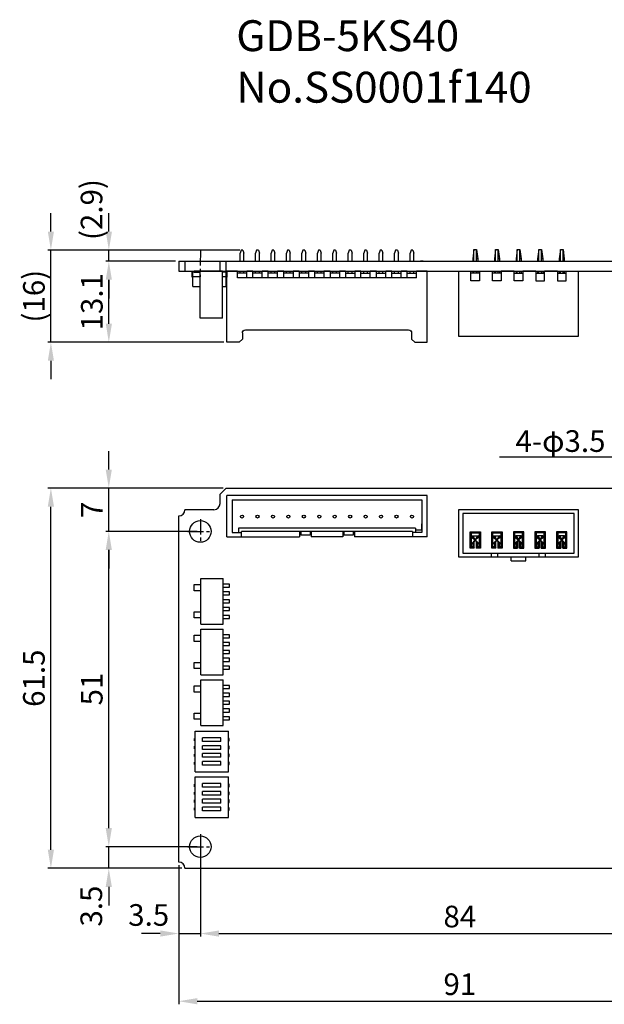
# Model space of a CAD drawing. Extents: x -1463 to -1295, y 1754 to 1914.
# Drawn here: x -1463 to -1369, y 1754 to 1914 of the extents above; entities that cross this region are included whole.
import ezdxf

# ---------------------------------------------------------------- set-up
doc = ezdxf.new("R2010")
doc.units = 0
doc.header["$MEASUREMENT"] = 0
doc.header["$PDMODE"] = 99
doc.linetypes.add('CENTERX2', pattern=[4, 2.5, -0.5, 0.5, -0.5])
doc.layers.get('DEFPOINTS').update_dxf_attribs({"linetype": 'CONTINUOUS'})
for name, color, linetype in [('_0-4__0-8__0-7__2-4_', 7, 'CONTINUOUS'), ('_0-5__0-3__0-2__0-2__2-4_', 7, 'CONTINUOUS'), ('CL1', 210, 'CENTERX2'), ('SUNPOU', 1, 'CONTINUOUS'), ('ZISSEN1', 7, 'CONTINUOUS')]:
    doc.layers.add(name, color=color, linetype=linetype)
doc.styles.get("Standard").update_dxf_attribs({"font": 'txt', "bigfont": 'BigFont'})
doc.styles.add('ゴシック体', font='MS Gothic.ttf')
doc.dimstyles.new('標準スタイル', dxfattribs={"dimscale": 0, "dimtxt": 3.5, "dimasz": 3, "dimexe": 0.5, "dimexo": 0.5, "dimgap": 1, "dimtad": 1, "dimtxsty": 'ゴシック体', "dimcen": 0, "dimclrd": 1, "dimclre": 1, "dimclrt": 1, "dimazin": 3, "dimtfac": 1, "dimtmove": 0, "dimatfit": 3, "dimtolj": 1})

# ---------------------------------------------------------------- blocks, each defined once
blk = doc.blocks.new('*D81')
at = {"layer": 'DEFPOINTS', "color": 0}
for p in [(-1458.21, 1876.28), (-1427.12, 1876.28), (-1429.72, 1861.38)]:
    blk.add_point(p, dxfattribs=at)
at = {"layer": 'SUNPOU', "color": 1}
for p, q in [((-1458.21, 1879.28), (-1458.21, 1882.28)), ((-1427.62, 1876.28), (-1458.71, 1876.28)), ((-1458.21, 1861.38), (-1458.21, 1876.28)), ((-1430.22, 1861.38), (-1458.71, 1861.38)), ((-1458.21, 1858.38), (-1458.21, 1855.38))]:
    blk.add_line(p, q, dxfattribs=at)
for points in [[(-1458.71, 1879.28), (-1457.71, 1879.28), (-1458.21, 1876.28)], [(-1458.71, 1858.38), (-1457.71, 1858.38), (-1458.21, 1861.38)]]:
    blk.add_solid(points, dxfattribs=at)
at = {"layer": 'SUNPOU', "color": 1, "insert": (-1460.96, 1868.83), "char_height": 3.5, "attachment_point": 5, "rotation": 90}
blk.add_mtext('\\A1;(16)', dxfattribs=at)
blk = doc.blocks.new('*D85')
at = {"layer": 'DEFPOINTS', "color": 0}
for p in [(-1448.83, 1874.48), (-1437.52, 1874.48), (-1429.72, 1861.38)]:
    blk.add_point(p, dxfattribs=at)
at = {"layer": 'SUNPOU', "color": 1}
for p, q in [((-1438.02, 1874.48), (-1449.33, 1874.48)), ((-1448.83, 1864.38), (-1448.83, 1871.48)), ((-1430.22, 1861.38), (-1449.33, 1861.38))]:
    blk.add_line(p, q, dxfattribs=at)
for points in [[(-1449.33, 1871.48), (-1448.33, 1871.48), (-1448.83, 1874.48)], [(-1449.33, 1864.38), (-1448.33, 1864.38), (-1448.83, 1861.38)]]:
    blk.add_solid(points, dxfattribs=at)
at = {"layer": 'SUNPOU', "color": 1, "insert": (-1451.58, 1867.93), "char_height": 3.5, "attachment_point": 5, "rotation": 90}
blk.add_mtext('\\A1;13.1', dxfattribs=at)
blk = doc.blocks.new('*D86')
at = {"layer": 'DEFPOINTS', "color": 0}
for p in [(-1448.83, 1876.28), (-1427.42, 1876.28), (-1437.52, 1874.48)]:
    blk.add_point(p, dxfattribs=at)
at = {"layer": 'SUNPOU', "color": 1}
for p, q in [((-1448.83, 1879.28), (-1448.83, 1882.28)), ((-1427.92, 1876.28), (-1449.33, 1876.28)), ((-1448.83, 1874.48), (-1448.83, 1876.28)), ((-1438.02, 1874.48), (-1449.33, 1874.48)), ((-1448.83, 1871.48), (-1448.83, 1868.48))]:
    blk.add_line(p, q, dxfattribs=at)
for points in [[(-1449.33, 1879.28), (-1448.33, 1879.28), (-1448.83, 1876.28)], [(-1449.33, 1871.48), (-1448.33, 1871.48), (-1448.83, 1874.48)]]:
    blk.add_solid(points, dxfattribs=at)
at = {"layer": 'SUNPOU', "color": 1, "insert": (-1451.63, 1882.84), "char_height": 3.5, "attachment_point": 5, "rotation": 90}
blk.add_mtext('\\A1;(2.9)', dxfattribs=at)
blk = doc.blocks.new('*D89')
at = {"layer": 'DEFPOINTS', "color": 0}
for p in [(-1448.84, 1779.78), (-1434.02, 1779.78), (-1436.52, 1776.28)]:
    blk.add_point(p, dxfattribs=at)
at = {"layer": 'SUNPOU', "color": 1}
for p, q in [((-1448.84, 1782.78), (-1448.84, 1785.78)), ((-1434.52, 1779.78), (-1449.34, 1779.78)), ((-1448.84, 1776.28), (-1448.84, 1779.78)), ((-1437.02, 1776.28), (-1449.34, 1776.28)), ((-1448.84, 1773.28), (-1448.84, 1770.28))]:
    blk.add_line(p, q, dxfattribs=at)
for points in [[(-1449.34, 1782.78), (-1448.34, 1782.78), (-1448.84, 1779.78)], [(-1449.34, 1773.28), (-1448.34, 1773.28), (-1448.84, 1776.28)]]:
    blk.add_solid(points, dxfattribs=at)
at = {"layer": 'SUNPOU', "color": 1, "insert": (-1451.67, 1770.17), "char_height": 3.5, "attachment_point": 5, "rotation": 90}
blk.add_mtext('\\A1;3.5', dxfattribs=at)
blk = doc.blocks.new('*D90')
at = {"layer": 'DEFPOINTS', "color": 0}
for p in [(-1448.84, 1830.78), (-1435.77, 1830.78), (-1435.77, 1779.78)]:
    blk.add_point(p, dxfattribs=at)
at = {"layer": 'SUNPOU', "color": 1}
for p, q in [((-1436.27, 1830.78), (-1449.34, 1830.78)), ((-1448.84, 1782.78), (-1448.84, 1827.78)), ((-1436.27, 1779.78), (-1449.34, 1779.78))]:
    blk.add_line(p, q, dxfattribs=at)
for points in [[(-1449.34, 1827.78), (-1448.34, 1827.78), (-1448.84, 1830.78)], [(-1449.34, 1782.78), (-1448.34, 1782.78), (-1448.84, 1779.78)]]:
    blk.add_solid(points, dxfattribs=at)
at = {"layer": 'SUNPOU', "color": 1, "insert": (-1451.59, 1805.28), "char_height": 3.5, "attachment_point": 5, "rotation": 90}
blk.add_mtext('\\A1;51', dxfattribs=at)
blk = doc.blocks.new('*D91')
at = {"layer": 'DEFPOINTS', "color": 0}
for p in [(-1448.84, 1837.78), (-1430.32, 1837.78), (-1434.02, 1830.78)]:
    blk.add_point(p, dxfattribs=at)
at = {"layer": 'SUNPOU', "color": 1}
for p, q in [((-1448.84, 1840.78), (-1448.84, 1843.78)), ((-1430.82, 1837.78), (-1449.34, 1837.78)), ((-1448.84, 1830.78), (-1448.84, 1837.78)), ((-1434.52, 1830.78), (-1449.34, 1830.78)), ((-1448.84, 1827.78), (-1448.84, 1824.78))]:
    blk.add_line(p, q, dxfattribs=at)
for points in [[(-1449.34, 1840.78), (-1448.34, 1840.78), (-1448.84, 1837.78)], [(-1449.34, 1827.78), (-1448.34, 1827.78), (-1448.84, 1830.78)]]:
    blk.add_solid(points, dxfattribs=at)
at = {"layer": 'SUNPOU', "color": 1, "insert": (-1451.59, 1834.28), "char_height": 3.5, "attachment_point": 5, "rotation": 90}
blk.add_mtext('\\A1;7', dxfattribs=at)
blk = doc.blocks.new('*D92')
at = {"layer": 'DEFPOINTS', "color": 0}
for p in [(-1458.21, 1837.78), (-1429.82, 1837.78), (-1436.52, 1776.28)]:
    blk.add_point(p, dxfattribs=at)
at = {"layer": 'SUNPOU', "color": 1}
for p, q in [((-1430.32, 1837.78), (-1458.71, 1837.78)), ((-1458.21, 1779.28), (-1458.21, 1834.78)), ((-1437.02, 1776.28), (-1458.71, 1776.28))]:
    blk.add_line(p, q, dxfattribs=at)
for points in [[(-1458.71, 1834.78), (-1457.71, 1834.78), (-1458.21, 1837.78)], [(-1458.71, 1779.28), (-1457.71, 1779.28), (-1458.21, 1776.28)]]:
    blk.add_solid(points, dxfattribs=at)
at = {"layer": 'SUNPOU', "color": 1, "insert": (-1460.96, 1807.03), "char_height": 3.5, "attachment_point": 5, "rotation": 90}
blk.add_mtext('\\A1;61.5', dxfattribs=at)
blk = doc.blocks.new('*D93')
at = {"layer": 'DEFPOINTS', "color": 0}
for p in [(-1437.52, 1777.28), (-1346.52, 1777.28), (-1346.52, 1754.78)]:
    blk.add_point(p, dxfattribs=at)
at = {"layer": 'SUNPOU', "color": 1}
for p, q in [((-1437.52, 1776.78), (-1437.52, 1754.28)), ((-1346.52, 1776.78), (-1346.52, 1754.28)), ((-1434.52, 1754.78), (-1349.52, 1754.78))]:
    blk.add_line(p, q, dxfattribs=at)
for points in [[(-1434.52, 1755.28), (-1434.52, 1754.28), (-1437.52, 1754.78)], [(-1349.52, 1755.28), (-1349.52, 1754.28), (-1346.52, 1754.78)]]:
    blk.add_solid(points, dxfattribs=at)
at = {"layer": 'SUNPOU', "color": 1, "insert": (-1392.02, 1757.53), "char_height": 3.5, "attachment_point": 5}
blk.add_mtext('\\A1;91', dxfattribs=at)
blk = doc.blocks.new('*D94')
at = {"layer": 'DEFPOINTS', "color": 0}
for p in [(-1434.02, 1779.78), (-1437.52, 1777.28), (-1434.02, 1765.73)]:
    blk.add_point(p, dxfattribs=at)
at = {"layer": 'SUNPOU', "color": 1}
for p, q in [((-1434.02, 1779.28), (-1434.02, 1765.23)), ((-1437.52, 1776.78), (-1437.52, 1765.23)), ((-1440.52, 1765.73), (-1443.52, 1765.73)), ((-1437.52, 1765.73), (-1434.02, 1765.73)), ((-1431.02, 1765.73), (-1428.02, 1765.73))]:
    blk.add_line(p, q, dxfattribs=at)
for points in [[(-1440.52, 1766.23), (-1440.52, 1765.23), (-1437.52, 1765.73)], [(-1431.02, 1766.23), (-1431.02, 1765.23), (-1434.02, 1765.73)]]:
    blk.add_solid(points, dxfattribs=at)
at = {"layer": 'SUNPOU', "color": 1, "insert": (-1442.38, 1768.73), "char_height": 3.5, "attachment_point": 5}
blk.add_mtext('\\A1;3.5', dxfattribs=at)
blk = doc.blocks.new('*D95')
at = {"layer": 'DEFPOINTS', "color": 0}
for p in [(-1434.02, 1779.78), (-1350.02, 1778.03), (-1350.02, 1765.73)]:
    blk.add_point(p, dxfattribs=at)
at = {"layer": 'SUNPOU', "color": 1}
for p, q in [((-1434.02, 1779.28), (-1434.02, 1765.23)), ((-1350.02, 1777.53), (-1350.02, 1765.23)), ((-1431.02, 1765.73), (-1353.02, 1765.73))]:
    blk.add_line(p, q, dxfattribs=at)
for points in [[(-1431.02, 1766.23), (-1431.02, 1765.23), (-1434.02, 1765.73)], [(-1353.02, 1766.23), (-1353.02, 1765.23), (-1350.02, 1765.73)]]:
    blk.add_solid(points, dxfattribs=at)
at = {"layer": 'SUNPOU', "color": 1, "insert": (-1392.02, 1768.48), "char_height": 3.5, "attachment_point": 5}
blk.add_mtext('\\A1;84', dxfattribs=at)
blk = doc.blocks.new('-010-53375-1210_B')
at = {"layer": '_0-5__0-3__0-2__0-2__2-4_', "color": 7, "linetype": 'CONTINUOUS'}
for p, q in [((-15.21, 2.67), (-15.21, -4.03)), ((-15.21, 2.67), (-3.46, 2.67)), ((-14.36, -3.33), (-14.36, 1.97)), ((-14.36, 1.97), (-12.86, 1.97)), ((-13.36, 1.27), (-13.36, 1.97)), ((-12.86, 1.77), (-12.86, 2.67)), ((-12.86, 1.77), (14.84, 1.77)), ((-3.46, 1.77), (-3.46, 2.67)), ((-3.26, 2.37), (-1.76, 2.37)), ((-3.26, 1.77), (-3.26, 2.37)), ((-1.76, 1.77), (-1.76, 2.37)), ((-1.56, 1.77), (-1.56, 2.67)), ((-1.56, 2.67), (3.54, 2.67)), ((3.54, 1.77), (3.54, 2.67)), ((3.74, 1.77), (3.74, 2.37)), ((3.74, 2.37), (5.24, 2.37)), ((5.24, 1.77), (5.24, 2.37)), ((5.44, 1.77), (5.44, 2.67)), ((17.19, 2.67), (5.44, 2.67)), ((14.84, 2.67), (14.84, 1.77)), ((16.34, 1.97), (14.84, 1.97)), ((15.34, 1.27), (15.34, 1.97)), ((16.34, -3.33), (16.34, 1.97)), ((17.19, 2.67), (17.19, -4.03)), ((-14.36, 1.57), (-13.36, 1.57)), ((-14.36, 1.57), (-14.36, 0.57)), ((-13.36, 1.27), (15.34, 1.27)), ((-15.21, -3.73), (-15.21, -4.03)), ((-15.21, -4.03), (17.19, -4.03)), ((16.34, -3.33), (-14.36, -3.33))]:
    blk.add_line(p, q, dxfattribs=at)
for centre in [(-12.76, -0.63), (-10.26, -0.63), (-7.76, -0.63), (-5.26, -0.63), (-2.76, -0.63), (-0.26, -0.63), (2.24, -0.63), (4.74, -0.63), (7.24, -0.63), (9.74, -0.63), (12.24, -0.63), (14.74, -0.63)]:
    blk.add_circle(centre, 0.25, dxfattribs=at)
blk = doc.blocks.new('-007-SA-7252TB_A')
at = {"layer": '_0-5__0-3__0-2__0-2__2-4_', "color": 7, "linetype": 'CONTINUOUS'}
for p, q in [((-2.79, 1.21), (-2.79, 2.21)), ((-2.79, 2.21), (-2.29, 2.21)), ((-2.29, 2.21), (-2.29, 1.21)), ((-1.52, 1.21), (-1.52, 2.21)), ((-1.52, 2.21), (-1.02, 2.21)), ((-1.02, 2.21), (-1.02, 1.21)), ((-0.25, 1.21), (-0.25, 2.21)), ((-0.25, 2.21), (0.25, 2.21)), ((0.25, 2.21), (0.25, 1.21)), ((1.02, 1.21), (1.02, 2.21)), ((1.02, 2.21), (1.52, 2.21)), ((1.52, 2.21), (1.52, 1.21)), ((2.29, 1.21), (2.29, 2.21)), ((2.29, 2.21), (2.79, 2.21)), ((2.79, 2.21), (2.79, 1.21)), ((-3.7, 1.21), (3.7, 1.21)), ((-3.7, -2.39), (-3.7, 1.21)), ((3.7, -2.39), (3.7, 1.21)), ((-3.7, -2.39), (3.7, -2.39)), ((-2.7, -2.39), (-2.7, -3.49)), ((-1.7, -3.49), (-1.7, -2.39)), ((1.7, -2.39), (1.7, -3.49)), ((2.7, -3.49), (2.7, -2.39)), ((-2.7, -3.49), (-1.7, -3.49)), ((1.7, -3.49), (2.7, -3.49))]:
    blk.add_line(p, q, dxfattribs=at)
blk = doc.blocks.new('-006-CHS-04TA1_A')
at = {"layer": '_0-5__0-3__0-2__0-2__2-4_', "color": 7, "linetype": 'CONTINUOUS'}
for p, q in [((-3.305, 2.7), (3.305, 2.7)), ((-3.305, 2.7), (-3.305, -2.7)), ((-2.105, 2.8), (-2.105, 2.7)), ((-2.105, 2.8), (-1.705, 2.8)), ((-1.705, 2.7), (-1.705, 2.8)), ((-0.835, 2.8), (-0.835, 2.7)), ((-0.835, 2.8), (-0.435, 2.8)), ((-0.435, 2.7), (-0.435, 2.8)), ((0.435, 2.8), (0.435, 2.7)), ((0.435, 2.8), (0.835, 2.8)), ((0.835, 2.7), (0.835, 2.8)), ((1.705, 2.8), (1.705, 2.7)), ((1.705, 2.8), (2.105, 2.8)), ((2.105, 2.7), (2.105, 2.8)), ((3.305, 2.7), (3.305, -2.7)), ((-2.205, -1.5), (-2.205, 1.5)), ((-2.205, 1.5), (-1.605, 1.5)), ((-1.605, -1.5), (-1.605, 1.5)), ((-0.935, -1.5), (-0.935, 1.5)), ((-0.935, 1.5), (-0.335, 1.5)), ((-0.335, -1.5), (-0.335, 1.5)), ((0.335, -1.5), (0.335, 1.5)), ((0.335, 1.5), (0.935, 1.5)), ((0.935, -1.5), (0.935, 1.5)), ((1.605, -1.5), (1.605, 1.5)), ((1.605, 1.5), (2.205, 1.5)), ((2.205, -1.5), (2.205, 1.5)), ((-2.205, -1.5), (-1.605, -1.5)), ((-0.935, -1.5), (-0.335, -1.5)), ((0.335, -1.5), (0.935, -1.5)), ((1.605, -1.5), (2.205, -1.5)), ((-3.305, -2.7), (3.305, -2.7)), ((-2.105, -2.7), (-2.105, -2.8)), ((-2.105, -2.8), (-1.705, -2.8)), ((-1.705, -2.8), (-1.705, -2.7)), ((-0.835, -2.7), (-0.835, -2.8)), ((-0.835, -2.8), (-0.435, -2.8)), ((-0.435, -2.8), (-0.435, -2.7)), ((0.435, -2.7), (0.435, -2.8)), ((0.435, -2.8), (0.835, -2.8)), ((0.835, -2.8), (0.835, -2.7)), ((1.705, -2.7), (1.705, -2.8)), ((1.705, -2.8), (2.105, -2.8)), ((2.105, -2.8), (2.105, -2.7))]:
    blk.add_line(p, q, dxfattribs=at)
blk = doc.blocks.new('-009-53426-0500_A')
at = {"layer": '_0-5__0-3__0-2__0-2__2-4_', "color": 7, "linetype": 'CONTINUOUS'}
for p, q in [((9.7, 3.32), (-9.7, 3.32)), ((-9.7, 3.32), (-9.7, -4.28)), ((-4.35, 3.32), (-4.35, 2.72)), ((-3.35, 3.32), (-3.35, 2.72)), ((1.2, 3.96), (-1.2, 3.96)), ((-1.2, 3.96), (-1.2, 3.32)), ((1.2, 3.96), (1.2, 3.32)), ((3.35, 3.32), (3.35, 2.72)), ((4.35, 3.32), (4.35, 2.72)), ((9.7, -4.28), (9.7, 3.32)), ((9, 2.72), (-9, 2.72)), ((-9, 2.72), (-9, -3.68)), ((-7.84, 1.89), (-7.84, -0.75)), ((-7.84, 1.89), (-7.64, 1.69)), ((-7.16, 1.89), (-7.84, 1.89)), ((-7.64, 1.69), (-7.64, -0.55)), ((-7.36, 1.69), (-7.64, 1.69)), ((-7.36, 1.69), (-7.16, 1.89)), ((-7.36, 1.69), (-7.36, 1.21)), ((-7.16, 1.89), (-7.16, 0.85)), ((-6.16, 1.89), (-6.84, 1.89)), ((-6.84, 1.89), (-6.64, 1.69)), ((-6.84, 0.85), (-6.84, 1.89)), ((-6.36, 1.69), (-6.64, 1.69)), ((-6.64, 1.21), (-6.64, 1.69)), ((-6.36, 1.69), (-6.16, 1.89)), ((-6.36, -0.55), (-6.36, 1.69)), ((-6.16, -0.75), (-6.16, 1.89)), ((-3.66, 1.89), (-4.34, 1.89)), ((-4.34, 1.89), (-4.14, 1.69)), ((-4.34, 1.89), (-4.34, -0.75)), ((-3.86, 1.69), (-4.14, 1.69)), ((-4.14, 1.69), (-4.14, -0.55)), ((-3.86, 1.69), (-3.66, 1.89)), ((-3.86, 1.69), (-3.86, 1.21)), ((-3.66, 1.89), (-3.66, 0.85)), ((-3.34, 0.85), (-3.34, 1.89)), ((-3.34, 1.89), (-3.14, 1.69)), ((-2.66, 1.89), (-3.34, 1.89)), ((-3.14, 1.21), (-3.14, 1.69)), ((-2.86, 1.69), (-3.14, 1.69)), ((-2.86, 1.69), (-2.66, 1.89)), ((-2.86, -0.55), (-2.86, 1.69)), ((-2.66, -0.75), (-2.66, 1.89)), ((-0.16, 1.89), (-0.84, 1.89)), ((-0.84, 1.89), (-0.64, 1.69)), ((-0.84, 1.89), (-0.84, -0.75)), ((-0.36, 1.69), (-0.64, 1.69)), ((-0.64, 1.69), (-0.64, -0.55)), ((-0.36, 1.69), (-0.16, 1.89)), ((-0.36, 1.69), (-0.36, 1.21)), ((-0.16, 1.89), (-0.16, 0.85)), ((0.16, 0.85), (0.16, 1.89)), ((0.16, 1.89), (0.36, 1.69)), ((0.84, 1.89), (0.16, 1.89)), ((0.36, 1.21), (0.36, 1.69)), ((0.64, 1.69), (0.36, 1.69)), ((0.64, 1.69), (0.84, 1.89)), ((0.64, -0.55), (0.64, 1.69)), ((0.84, -0.75), (0.84, 1.89)), ((2.66, 1.89), (3.34, 1.89)), ((2.86, 1.69), (2.66, 1.89)), ((2.66, -0.75), (2.66, 1.89)), ((2.86, 1.69), (3.14, 1.69)), ((2.86, -0.55), (2.86, 1.69)), ((3.34, 1.89), (3.14, 1.69)), ((3.14, 1.21), (3.14, 1.69)), ((3.34, 0.85), (3.34, 1.89)), ((3.66, 1.89), (3.66, 0.85)), ((3.86, 1.69), (3.66, 1.89)), ((3.66, 1.89), (4.34, 1.89)), ((3.86, 1.69), (3.86, 1.21)), ((3.86, 1.69), (4.14, 1.69)), ((4.34, 1.89), (4.14, 1.69)), ((4.14, 1.69), (4.14, -0.55)), ((4.34, 1.89), (4.34, -0.75)), ((6.16, -0.75), (6.16, 1.89)), ((6.36, 1.69), (6.16, 1.89)), ((6.16, 1.89), (6.84, 1.89)), ((6.36, -0.55), (6.36, 1.69)), ((6.36, 1.69), (6.64, 1.69)), ((6.84, 1.89), (6.64, 1.69)), ((6.64, 1.21), (6.64, 1.69)), ((6.84, 0.85), (6.84, 1.89)), ((7.16, 1.89), (7.84, 1.89)), ((7.36, 1.69), (7.16, 1.89)), ((7.16, 1.89), (7.16, 0.85)), ((7.36, 1.69), (7.64, 1.69)), ((7.36, 1.69), (7.36, 1.21)), ((7.84, 1.89), (7.64, 1.69)), ((7.64, 1.69), (7.64, -0.55)), ((7.84, 1.89), (7.84, -0.75)), ((9, -3.68), (9, 2.72)), ((-7.64, 1.21), (-7.64, -0.07)), ((-7.64, 1.21), (-7, 0.57)), ((-7.36, 1.21), (-7.64, 1.21)), ((-7.64, 0.13), (-7, 0.57)), ((-7.64, 0.13), (-7.36, 0.13)), ((-7, 0.57), (-7.36, 1.21)), ((-7, 0.57), (-7.36, 0.13)), ((-7, 0.57), (-7.36, -0.07)), ((-7.36, 0.13), (-7.36, -0.07)), ((-7, 0.57), (-6.64, 1.21)), ((-7, 0.57), (-6.36, 1.21)), ((-6.64, -0.07), (-7, 0.57)), ((-6.64, 0.13), (-7, 0.57)), ((-6.36, 0.13), (-7, 0.57)), ((-6.36, 1.21), (-6.64, 1.21)), ((-6.64, -0.07), (-6.64, 0.13)), ((-6.64, 0.13), (-6.36, 0.13)), ((-6.36, -0.07), (-6.36, 1.21)), ((-3.86, 1.21), (-4.14, 1.21)), ((-4.14, 1.21), (-3.5, 0.57)), ((-4.14, 1.21), (-4.14, -0.07)), ((-4.14, 0.13), (-3.5, 0.57)), ((-4.14, 0.13), (-3.86, 0.13)), ((-3.5, 0.57), (-3.86, 1.21)), ((-3.5, 0.57), (-3.86, -0.07)), ((-3.5, 0.57), (-3.86, 0.13)), ((-3.86, 0.13), (-3.86, -0.07)), ((-3.5, 0.57), (-2.86, 1.21)), ((-3.5, 0.57), (-3.14, 1.21)), ((-2.86, 0.13), (-3.5, 0.57)), ((-3.14, 0.13), (-3.5, 0.57)), ((-3.14, -0.07), (-3.5, 0.57)), ((-2.86, 1.21), (-3.14, 1.21)), ((-3.14, 0.13), (-2.86, 0.13)), ((-3.14, -0.07), (-3.14, 0.13)), ((-2.86, -0.07), (-2.86, 1.21)), ((-0.36, 1.21), (-0.64, 1.21)), ((-0.64, 1.21), (0, 0.57)), ((-0.64, 1.21), (-0.64, -0.07)), ((-0.64, 0.13), (0, 0.57)), ((-0.64, 0.13), (-0.36, 0.13)), ((0, 0.57), (-0.36, 1.21)), ((0, 0.57), (-0.36, -0.07)), ((0, 0.57), (-0.36, 0.13)), ((-0.36, 0.13), (-0.36, -0.07)), ((0, 0.57), (0.64, 1.21)), ((0, 0.57), (0.36, 1.21)), ((0.64, 0.13), (0, 0.57)), ((0.36, 0.13), (0, 0.57)), ((0.36, -0.07), (0, 0.57)), ((0.64, 1.21), (0.36, 1.21)), ((0.36, 0.13), (0.64, 0.13)), ((0.36, -0.07), (0.36, 0.13)), ((0.64, -0.07), (0.64, 1.21)), ((2.86, 1.21), (3.14, 1.21)), ((3.5, 0.57), (2.86, 1.21)), ((2.86, -0.07), (2.86, 1.21)), ((2.86, 0.13), (3.5, 0.57)), ((3.14, 0.13), (2.86, 0.13)), ((3.5, 0.57), (3.14, 1.21)), ((3.14, 0.13), (3.5, 0.57)), ((3.14, -0.07), (3.5, 0.57)), ((3.14, -0.07), (3.14, 0.13)), ((3.5, 0.57), (3.86, 1.21)), ((4.14, 1.21), (3.5, 0.57)), ((4.14, 0.13), (3.5, 0.57)), ((3.5, 0.57), (3.86, -0.07)), ((3.5, 0.57), (3.86, 0.13)), ((3.86, 1.21), (4.14, 1.21)), ((4.14, 0.13), (3.86, 0.13)), ((3.86, 0.13), (3.86, -0.07)), ((4.14, 1.21), (4.14, -0.07)), ((6.36, -0.07), (6.36, 1.21)), ((7, 0.57), (6.36, 1.21)), ((6.36, 1.21), (6.64, 1.21)), ((6.36, 0.13), (7, 0.57)), ((6.64, 0.13), (6.36, 0.13)), ((7, 0.57), (6.64, 1.21)), ((6.64, -0.07), (7, 0.57)), ((6.64, 0.13), (7, 0.57)), ((6.64, -0.07), (6.64, 0.13)), ((7.64, 1.21), (7, 0.57)), ((7, 0.57), (7.36, 1.21)), ((7, 0.57), (7.36, 0.13)), ((7, 0.57), (7.36, -0.07)), ((7.64, 0.13), (7, 0.57)), ((7.36, 1.21), (7.64, 1.21)), ((7.36, 0.13), (7.36, -0.07)), ((7.64, 0.13), (7.36, 0.13)), ((7.64, 1.21), (7.64, -0.07)), ((-7.84, -0.75), (-7.64, -0.55)), ((-7.84, -0.75), (-6.16, -0.75)), ((-7.64, -0.55), (-6.36, -0.55)), ((-7.44, -0.07), (-6.56, -0.07)), ((-6.36, -0.55), (-6.16, -0.75)), ((-4.34, -0.75), (-4.14, -0.55)), ((-4.34, -0.75), (-2.66, -0.75)), ((-4.14, -0.55), (-2.86, -0.55)), ((-3.94, -0.07), (-3.06, -0.07)), ((-2.86, -0.55), (-2.66, -0.75)), ((-0.84, -0.75), (-0.64, -0.55)), ((-0.84, -0.75), (0.84, -0.75)), ((-0.64, -0.55), (0.64, -0.55)), ((-0.44, -0.07), (0.44, -0.07)), ((0.64, -0.55), (0.84, -0.75)), ((2.86, -0.55), (2.66, -0.75)), ((4.34, -0.75), (2.66, -0.75)), ((4.14, -0.55), (2.86, -0.55)), ((3.94, -0.07), (3.06, -0.07)), ((4.34, -0.75), (4.14, -0.55)), ((6.36, -0.55), (6.16, -0.75)), ((7.84, -0.75), (6.16, -0.75)), ((7.64, -0.55), (6.36, -0.55)), ((7.44, -0.07), (6.56, -0.07)), ((7.84, -0.75), (7.64, -0.55)), ((-9.7, -4.28), (9.7, -4.28)), ((-9, -3.68), (9, -3.68))]:
    blk.add_line(p, q, dxfattribs=at)
for centre, start, end in [((-7.44, 0.13), 180, 270), ((-6.56, 0.13), 270, 0), ((-3.94, 0.13), 180, 270), ((-3.06, 0.13), 270, 0), ((-0.44, 0.13), 180, 270), ((0.44, 0.13), 270, 0), ((3.06, 0.13), 180, 270), ((3.94, 0.13), 270, 0), ((6.56, 0.13), 180, 270), ((7.44, 0.13), 270, 0)]:
    blk.add_arc(centre, 0.2, start, end, dxfattribs=at)
blk = doc.blocks.new('-001-53375-1210_A')
at = {"layer": '_0-4__0-8__0-7__2-4_', "color": 7, "linetype": 'CONTINUOUS'}
for p, q in [((-13.29, 3.92), (-13.44, 3.42)), ((-13.44, 2.12), (-13.44, 3.42)), ((-13.29, 3.92), (-12.99, 3.92)), ((-12.99, 3.92), (-12.84, 3.42)), ((-12.84, 2.12), (-12.84, 3.42)), ((-10.79, 3.92), (-10.94, 3.42)), ((-10.94, 2.12), (-10.94, 3.42)), ((-10.79, 3.92), (-10.49, 3.92)), ((-10.49, 3.92), (-10.34, 3.42)), ((-10.34, 2.12), (-10.34, 3.42)), ((-8.29, 3.92), (-8.44, 3.42)), ((-8.44, 2.12), (-8.44, 3.42)), ((-8.29, 3.92), (-7.99, 3.92)), ((-7.99, 3.92), (-7.84, 3.42)), ((-7.84, 2.12), (-7.84, 3.42)), ((-5.79, 3.92), (-5.94, 3.42)), ((-5.94, 2.12), (-5.94, 3.42)), ((-5.79, 3.92), (-5.49, 3.92)), ((-5.49, 3.92), (-5.34, 3.42)), ((-5.34, 2.12), (-5.34, 3.42)), ((-3.29, 3.92), (-3.44, 3.42)), ((-3.44, 2.12), (-3.44, 3.42)), ((-3.29, 3.92), (-2.99, 3.92)), ((-2.99, 3.92), (-2.84, 3.42)), ((-2.84, 2.12), (-2.84, 3.42)), ((-0.79, 3.92), (-0.94, 3.42)), ((-0.94, 2.12), (-0.94, 3.42)), ((-0.79, 3.92), (-0.49, 3.92)), ((-0.49, 3.92), (-0.34, 3.42)), ((-0.34, 2.12), (-0.34, 3.42)), ((1.71, 3.92), (1.56, 3.42)), ((1.56, 2.12), (1.56, 3.42)), ((1.71, 3.92), (2.01, 3.92)), ((2.01, 3.92), (2.16, 3.42)), ((2.16, 2.12), (2.16, 3.42)), ((4.21, 3.92), (4.06, 3.42)), ((4.06, 2.12), (4.06, 3.42)), ((4.21, 3.92), (4.51, 3.92)), ((4.51, 3.92), (4.66, 3.42)), ((4.66, 2.12), (4.66, 3.42)), ((6.71, 3.92), (6.56, 3.42)), ((6.56, 2.12), (6.56, 3.42)), ((6.71, 3.92), (7.01, 3.92)), ((7.01, 3.92), (7.16, 3.42)), ((7.16, 2.12), (7.16, 3.42)), ((9.21, 3.92), (9.06, 3.42)), ((9.06, 2.12), (9.06, 3.42)), ((9.21, 3.92), (9.51, 3.92)), ((9.51, 3.92), (9.66, 3.42)), ((9.66, 2.12), (9.66, 3.42)), ((11.71, 3.92), (11.56, 3.42)), ((11.56, 2.12), (11.56, 3.42)), ((11.71, 3.92), (12.01, 3.92)), ((12.01, 3.92), (12.16, 3.42)), ((12.16, 2.12), (12.16, 3.42)), ((14.21, 3.92), (14.06, 3.42)), ((14.06, 2.12), (14.06, 3.42)), ((14.21, 3.92), (14.51, 3.92)), ((14.51, 3.92), (14.66, 3.42)), ((14.66, 2.12), (14.66, 3.42)), ((-14.93, 2.12), (-14.89, 2.17)), ((-14.59, 2.17), (-14.89, 2.17)), ((-14.55, 2.12), (-14.59, 2.17)), ((-15.59, -10.98), (-15.59, 0.52)), ((-15.59, 0.52), (-14.59, 0.52)), ((-15.04, 0.52), (-13.89, 0.52)), ((-13.89, -0.58), (-13.89, 0.52)), ((-12.39, 0.22), (-13.89, 0.22)), ((-13.44, 0.22), (-13.44, 0.52)), ((-12.84, 0.22), (-12.84, 0.52)), ((-12.39, 0.52), (-11.39, 0.52)), ((-12.39, -0.58), (-12.39, 0.52)), ((-11.39, -0.58), (-11.39, 0.52)), ((-9.89, 0.22), (-11.39, 0.22)), ((-10.94, 0.22), (-10.94, 0.52)), ((-10.34, 0.22), (-10.34, 0.52)), ((-9.89, 0.52), (-8.89, 0.52)), ((-9.89, -0.58), (-9.89, 0.52)), ((-8.89, -0.58), (-8.89, 0.52)), ((-7.39, 0.22), (-8.89, 0.22)), ((-8.44, 0.22), (-8.44, 0.52)), ((-7.84, 0.22), (-7.84, 0.52)), ((-7.39, 0.52), (-6.39, 0.52)), ((-7.39, -0.58), (-7.39, 0.52)), ((-6.39, -0.58), (-6.39, 0.52)), ((-4.89, 0.22), (-6.39, 0.22)), ((-5.94, 0.22), (-5.94, 0.52)), ((-5.34, 0.22), (-5.34, 0.52)), ((-4.89, 0.52), (-3.89, 0.52)), ((-4.89, -0.58), (-4.89, 0.52)), ((-3.89, 0.52), (-3.89, -0.58)), ((-2.39, 0.22), (-3.89, 0.22)), ((-3.44, 0.22), (-3.44, 0.52)), ((-2.84, 0.22), (-2.84, 0.52)), ((-2.39, 0.52), (-1.39, 0.52)), ((-2.39, 0.52), (-2.39, -0.58)), ((-1.39, 0.52), (-1.39, -0.58)), ((-1.39, 0.22), (0.11, 0.22)), ((-0.94, 0.22), (-0.94, 0.52)), ((-0.34, 0.22), (-0.34, 0.52)), ((0.11, 0.52), (1.11, 0.52)), ((0.11, 0.52), (0.11, -0.58)), ((1.11, 0.52), (1.11, -0.58)), ((1.11, 0.22), (2.61, 0.22)), ((1.56, 0.22), (1.56, 0.52)), ((2.16, 0.22), (2.16, 0.52)), ((2.61, 0.52), (3.61, 0.52)), ((2.61, 0.52), (2.61, -0.58)), ((3.61, 0.52), (3.61, -0.58)), ((3.61, 0.22), (5.11, 0.22)), ((4.06, 0.22), (4.06, 0.52)), ((4.66, 0.22), (4.66, 0.52)), ((5.11, 0.52), (6.11, 0.52)), ((5.11, 0.52), (5.11, -0.58)), ((6.11, 0.52), (6.11, -0.58)), ((6.11, 0.22), (7.61, 0.22)), ((6.56, 0.22), (6.56, 0.52)), ((7.16, 0.22), (7.16, 0.52)), ((7.61, 0.52), (8.61, 0.52)), ((7.61, -0.58), (7.61, 0.52)), ((8.61, -0.58), (8.61, 0.52)), ((8.61, 0.22), (10.11, 0.22)), ((9.06, 0.22), (9.06, 0.52)), ((9.66, 0.22), (9.66, 0.52)), ((10.11, 0.52), (11.11, 0.52)), ((10.11, -0.58), (10.11, 0.52)), ((11.11, -0.58), (11.11, 0.52)), ((11.11, 0.22), (12.61, 0.22)), ((11.56, 0.22), (11.56, 0.52)), ((12.16, 0.22), (12.16, 0.52)), ((12.61, 0.52), (13.61, 0.52)), ((12.61, -0.58), (12.61, 0.52)), ((13.61, -0.58), (13.61, 0.52)), ((13.61, 0.22), (15.11, 0.22)), ((14.06, 0.22), (14.06, 0.52)), ((14.66, 0.22), (14.66, 0.52)), ((15.11, -0.58), (15.11, 0.52)), ((15.11, 0.52), (16.81, 0.52)), ((16.81, -10.98), (16.81, 0.52)), ((-13.89, -0.58), (15.11, -0.58)), ((-13.09, -9.48), (-13.09, -10.48)), ((13.81, -8.98), (-12.59, -8.98)), ((14.31, -9.48), (14.31, -10.48)), ((-13.59, -10.98), (-15.59, -10.98)), ((-13.59, -10.98), (-13.09, -10.48)), ((14.31, -10.48), (14.81, -10.98)), ((14.81, -10.98), (16.81, -10.98))]:
    blk.add_line(p, q, dxfattribs=at)
for centre, start, end in [((-12.59, -9.48), 90, 180), ((13.81, -9.48), 0, 90)]:
    blk.add_arc(centre, 0.5, start, end, dxfattribs=at)
blk = doc.blocks.new('-002-SA-7252TB_C')
at = {"layer": '_0-4__0-8__0-7__2-4_', "color": 7, "linetype": 'CONTINUOUS'}
for p, q in [((-1.78, 5.64), (-1.78, -1.96)), ((-1.78, 5.64), (1.82, 5.64)), ((1.82, 5.64), (1.82, -1.96)), ((-2.49, -1.78), (-1.78, -1.78)), ((-1.78, -1.96), (-2.49, -1.96)), ((-1.78, -1.96), (1.82, -1.96)), ((2.82, -1.81), (1.82, -1.81)), ((1.82, -1.96), (2.82, -1.96)), ((2.82, -1.96), (2.82, -1.81))]:
    blk.add_line(p, q, dxfattribs=at)
blk = doc.blocks.new('-003-CHS-04TA1_C')
at = {"layer": '_0-4__0-8__0-7__2-4_', "color": 7, "linetype": 'CONTINUOUS'}
for p, q in [((-1.75, 2.7), (0.65, 2.7)), ((-1.75, 2.7), (-1.75, 1.51)), ((-0.25, 2.7), (-0.25, 2.8)), ((-0.25, 2.8), (0.75, 2.8)), ((-0.15, 1.51), (-0.15, 2.7)), ((0.65, 2.7), (0.65, 2.51)), ((-1.75, -2.09), (-1.75, -2.7)), ((-1.75, -2.7), (0.57, -2.7)), ((-0.25, -2.8), (-0.25, -2.7)), ((0.75, -2.8), (-0.25, -2.8)), ((-0.15, -2.7), (-0.15, -2.09))]:
    blk.add_line(p, q, dxfattribs=at)
blk = doc.blocks.new('-016-53426-0500_B')
at = {"layer": '_0-4__0-8__0-7__2-4_', "color": 7, "linetype": 'CONTINUOUS'}
for p, q in [((-7.22, 3.5), (-7.41, 2)), ((-7.22, 3.5), (-6.78, 3.5)), ((-7.22, 1.6), (-7.22, 3.5)), ((-6.78, 3.5), (-6.59, 2)), ((-6.78, 1.6), (-6.78, 3.5)), ((-3.72, 3.5), (-3.91, 2)), ((-3.72, 3.5), (-3.28, 3.5)), ((-3.72, 1.6), (-3.72, 3.5)), ((-3.28, 3.5), (-3.09, 2)), ((-3.28, 1.6), (-3.28, 3.5)), ((-0.22, 3.5), (-0.41, 2)), ((-0.22, 3.5), (0.22, 3.5)), ((-0.22, 1.6), (-0.22, 3.5)), ((0.22, 3.5), (0.41, 2)), ((0.22, 1.6), (0.22, 3.5)), ((3.28, 3.5), (3.09, 2)), ((3.28, 3.5), (3.72, 3.5)), ((3.28, 1.6), (3.28, 3.5)), ((3.72, 3.5), (3.91, 2)), ((3.72, 1.6), (3.72, 3.5)), ((6.78, 3.5), (6.59, 2)), ((6.78, 3.5), (7.22, 3.5)), ((6.78, 1.6), (6.78, 3.5)), ((7.22, 3.5), (7.41, 2)), ((7.22, 1.6), (7.22, 3.5)), ((-7.41, 1.64), (-7.43, 1.6)), ((-7.41, 2), (-7.41, 1.64)), ((-7.22, 2), (-7.41, 2)), ((-6.59, 2), (-6.78, 2)), ((-6.59, 2), (-6.59, 1.64)), ((-6.59, 1.64), (-6.57, 1.6)), ((-3.91, 1.64), (-3.93, 1.6)), ((-3.91, 2), (-3.91, 1.64)), ((-3.72, 2), (-3.91, 2)), ((-3.09, 2), (-3.28, 2)), ((-3.09, 2), (-3.09, 1.64)), ((-3.09, 1.64), (-3.07, 1.6)), ((-0.41, 1.64), (-0.43, 1.6)), ((-0.41, 2), (-0.41, 1.64)), ((-0.22, 2), (-0.41, 2)), ((0.41, 2), (0.22, 2)), ((0.41, 2), (0.41, 1.64)), ((0.41, 1.64), (0.43, 1.6)), ((3.09, 1.64), (3.07, 1.6)), ((3.09, 2), (3.09, 1.64)), ((3.28, 2), (3.09, 2)), ((3.91, 2), (3.72, 2)), ((3.91, 2), (3.91, 1.64)), ((3.91, 1.64), (3.93, 1.6)), ((6.59, 1.64), (6.57, 1.6)), ((6.59, 2), (6.59, 1.64)), ((6.78, 2), (6.59, 2)), ((7.41, 2), (7.22, 2)), ((7.41, 2), (7.41, 1.64)), ((7.41, 1.64), (7.43, 1.6)), ((-9.7, 0), (-7.7, 0)), ((-9.7, 0), (-9.7, -10.5)), ((-7.7, -1.54), (-7.7, 0)), ((-7.41, 0), (-7.41, -0.3)), ((-7.22, -0.3), (-7.22, 0)), ((-6.78, -0.3), (-6.78, 0)), ((-6.59, 0), (-6.59, -0.3)), ((-6.3, 0), (-4.2, 0)), ((-6.3, 0), (-6.3, -1.54)), ((-4.2, -1.54), (-4.2, 0)), ((-3.91, 0), (-3.91, -0.3)), ((-3.72, -0.3), (-3.72, 0)), ((-3.28, -0.3), (-3.28, 0)), ((-3.09, 0), (-3.09, -0.3)), ((-2.8, 0), (-2.8, -1.54)), ((-0.7, 0), (-2.8, 0)), ((-0.7, -1.54), (-0.7, 0)), ((-0.41, 0), (-0.41, -0.3)), ((-0.22, -0.3), (-0.22, 0)), ((0.22, -0.3), (0.22, 0)), ((0.41, 0), (0.41, -0.3)), ((2.8, 0), (0.7, 0)), ((0.7, 0), (0.7, -1.54)), ((2.8, 0), (2.8, -1.54)), ((3.09, 0), (3.09, -0.3)), ((3.28, -0.3), (3.28, 0)), ((3.72, -0.3), (3.72, 0)), ((3.91, 0), (3.91, -0.3)), ((6.3, 0), (4.2, 0)), ((4.2, -1.54), (4.2, 0)), ((6.3, 0), (6.3, -1.54)), ((6.59, 0), (6.59, -0.3)), ((6.78, -0.3), (6.78, 0)), ((7.22, -0.3), (7.22, 0)), ((7.41, 0), (7.41, -0.3)), ((7.7, 0), (9.7, 0)), ((7.7, -1.54), (7.7, 0)), ((9.7, -10.5), (9.7, 0)), ((-6.3, -0.3), (-7.7, -0.3)), ((-6.3, -1.54), (-7.7, -1.54)), ((-2.8, -0.3), (-4.2, -0.3)), ((-2.8, -1.54), (-4.2, -1.54)), ((-0.7, -0.3), (0.7, -0.3)), ((0.7, -1.54), (-0.7, -1.54)), ((2.8, -0.3), (4.2, -0.3)), ((2.8, -1.54), (4.2, -1.54)), ((6.3, -0.3), (7.7, -0.3)), ((6.3, -1.54), (7.7, -1.54)), ((-9.7, -10.5), (9.7, -10.5))]:
    blk.add_line(p, q, dxfattribs=at)

msp = doc.modelspace()

# ---------------------------------------------------------------- linework, layer by layer
at = {"layer": 'CL1'}
for p, q in [((-1434.019, 1876.279), (-1434.029, 1871.979)), ((-1434.019, 1832.78), (-1434.019, 1828.78)), ((-1436.019, 1830.78), (-1432.019, 1830.78)), ((-1434.019, 1781.78), (-1434.019, 1777.78)), ((-1436.019, 1779.78), (-1432.019, 1779.78))]:
    msp.add_line(p, q, dxfattribs=at)
at = {"layer": 'ZISSEN1'}
for p, q in [((-1437.519, 1874.479), (-1346.519, 1874.479)), ((-1437.519, 1874.479), (-1437.519, 1872.879)), ((-1436.519, 1874.479), (-1436.519, 1872.879)), ((-1430.819, 1872.879), (-1430.819, 1874.479)), ((-1429.819, 1872.879), (-1429.819, 1874.479)), ((-1437.519, 1872.879), (-1346.519, 1872.879)), ((-1430.819, 1836.78), (-1429.819, 1837.78)), ((-1430.819, 1835.28), (-1430.819, 1836.78)), ((-1429.819, 1837.78), (-1354.219, 1837.78)), ((-1437.519, 1777.28), (-1437.519, 1833.28)), ((-1431.819, 1834.28), (-1436.519, 1834.28)), ((-1436.519, 1776.28), (-1347.519, 1776.28))]:
    msp.add_line(p, q, dxfattribs=at)
for centre in [(-1434.019, 1830.78), (-1434.019, 1779.78)]:
    msp.add_circle(centre, 1.75, dxfattribs=at)
for centre, start, end in [((-1431.819, 1835.28), 270, 0), ((-1437.519, 1834.28), 270, 0), ((-1437.519, 1776.28), 0, 90)]:
    msp.add_arc(centre, 1, start, end, dxfattribs=at)

# ---------------------------------------------------------------- block references
at = {"layer": 'ZISSEN1', "xscale": -1}
msp.add_blockref('-001-53375-1210_A', (-1412.912, 1872.358), dxfattribs=at)
at = {"layer": 'ZISSEN1'}
msp.add_blockref('-016-53426-0500_B', (-1382.519, 1872.879), dxfattribs=at)
for name, p, rotation in [('-003-CHS-04TA1_C', (-1432.519, 1872.133), 90), ('-002-SA-7252TB_C', (-1432.208, 1870.921), 180), ('-010-53375-1210_B', (-1412.53, 1832.55), 180), ('-009-53426-0500_A', (-1382.519, 1829.98), 180), ('-006-CHS-04TA1_A', (-1432.179, 1795.18), 90), ('-006-CHS-04TA1_A', (-1432.179, 1787.78), 90)]:
    msp.add_blockref(name, p, dxfattribs=dict(at, rotation=rotation))
at = {"layer": 'ZISSEN1', "yscale": -1, "rotation": 90}
for p in [(-1431.538, 1819.48), (-1431.538, 1811.28), (-1431.538, 1803.08)]:
    msp.add_blockref('-007-SA-7252TB_A', p, dxfattribs=at)

# ---------------------------------------------------------------- texts
at = {"layer": 'ZISSEN1', "insert": (-1428.208, 1913.468), "char_height": 5, "width": 76.2713, "attachment_point": 1}
msp.add_mtext('GDB-5KS40\u3000\u3000No.SS0001f140', dxfattribs=at)
at = {"layer": 'ZISSEN1', "color": 1, "insert": (-1383.011, 1847.142), "char_height": 3.5, "width": 25.89398, "attachment_point": 1}
msp.add_mtext('4-φ3.5', dxfattribs=at)

# ---------------------------------------------------------------- dimensions: what is measured, and where the dimension line sits
at = {"layer": 'SUNPOU'}
for base, p1, p2, text, override, picture, middle in [((-1448.829, 1876.279), (-1437.519, 1874.479), (-1427.419, 1876.279), '(2.9)', {"dimscale": 1, "dimtxsty": 'STANDARD', "dimtmove": 2}, '*D86', (-1451.628, 1882.839)), ((-1458.215, 1876.279), (-1429.719, 1861.379), (-1427.119, 1876.279), '(16)', {"dimscale": 1, "dimtxsty": 'STANDARD'}, '*D81', (-1458.215, 1868.829))]:
    dim = msp.add_linear_dim(base=base, p1=p1, p2=p2, angle=90, text=text, dimstyle='標準スタイル', override=override, dxfattribs=at)
    dim.commit()
    dim.dimension.update_dxf_attribs({"geometry": picture, "text_midpoint": middle, "dimtype": 160})
for base, p1, p2, override, picture, middle in [((-1448.829, 1874.479), (-1429.719, 1861.379), (-1437.519, 1874.479), {"dimscale": 1, "dimtxsty": 'STANDARD'}, '*D85', (-1451.579, 1867.929)), ((-1448.836, 1837.78), (-1434.019, 1830.78), (-1430.319, 1837.78), {"dimscale": 1, "dimtxsty": 'STANDARD', "dimtmove": 1}, '*D91', (-1451.586, 1834.28)), ((-1458.21, 1837.78), (-1436.519, 1776.28), (-1429.819, 1837.78), {"dimscale": 1, "dimtxsty": 'STANDARD'}, '*D92', (-1460.96, 1807.03)), ((-1448.836, 1830.78), (-1435.769, 1779.78), (-1435.769, 1830.78), {"dimscale": 1, "dimtxsty": 'STANDARD', "dimtmove": 1}, '*D90', (-1451.586, 1805.28))]:
    dim = msp.add_linear_dim(base=base, p1=p1, p2=p2, angle=90, dimstyle='標準スタイル', override=override, dxfattribs=at)
    dim.commit()
    dim.dimension.update_dxf_attribs({"geometry": picture, "text_midpoint": middle})
dim = msp.add_linear_dim(base=(-1448.836, 1779.78), p1=(-1436.519, 1776.28), p2=(-1434.019, 1779.78), angle=90, dimstyle='標準スタイル', override={"dimscale": 1, "dimtxsty": 'STANDARD', "dimtmove": 2}, dxfattribs=at)
dim.commit()
dim.dimension.update_dxf_attribs({"geometry": '*D89', "text_midpoint": (-1451.665, 1770.174), "dimtype": 160})
dim = msp.add_linear_dim(base=(-1434.019, 1765.729), p1=(-1437.519, 1777.28), p2=(-1434.019, 1779.78), dimstyle='標準スタイル', override={"dimscale": 1, "dimtxsty": 'STANDARD', "dimtmove": 2}, dxfattribs=at)
dim.commit()
dim.dimension.update_dxf_attribs({"geometry": '*D94', "text_midpoint": (-1442.377, 1768.729), "dimtype": 160})
for base, p1, p2, override, picture, middle in [((-1350.019, 1765.729), (-1434.019, 1779.78), (-1350.019, 1778.03), {"dimscale": 1, "dimtxsty": 'STANDARD', "dimtmove": 1}, '*D95', (-1392.019, 1768.479)), ((-1346.519, 1754.781), (-1437.519, 1777.28), (-1346.519, 1777.28), {"dimscale": 1, "dimtxsty": 'STANDARD'}, '*D93', (-1392.019, 1757.531))]:
    dim = msp.add_linear_dim(base=base, p1=p1, p2=p2, dimstyle='標準スタイル', override=override, dxfattribs=at)
    dim.commit()
    dim.dimension.update_dxf_attribs({"geometry": picture, "text_midpoint": middle})

# ---------------------------------------------------------------- leaders
msp.add_leader([(-1350.019, 1830.78), (-1361.325, 1842.773), (-1385.599, 1842.78)], dimstyle='標準スタイル', override={"dimgap": 1, "dimtad": 0}, dxfattribs=at)

doc.saveas('drawing.dxf')
